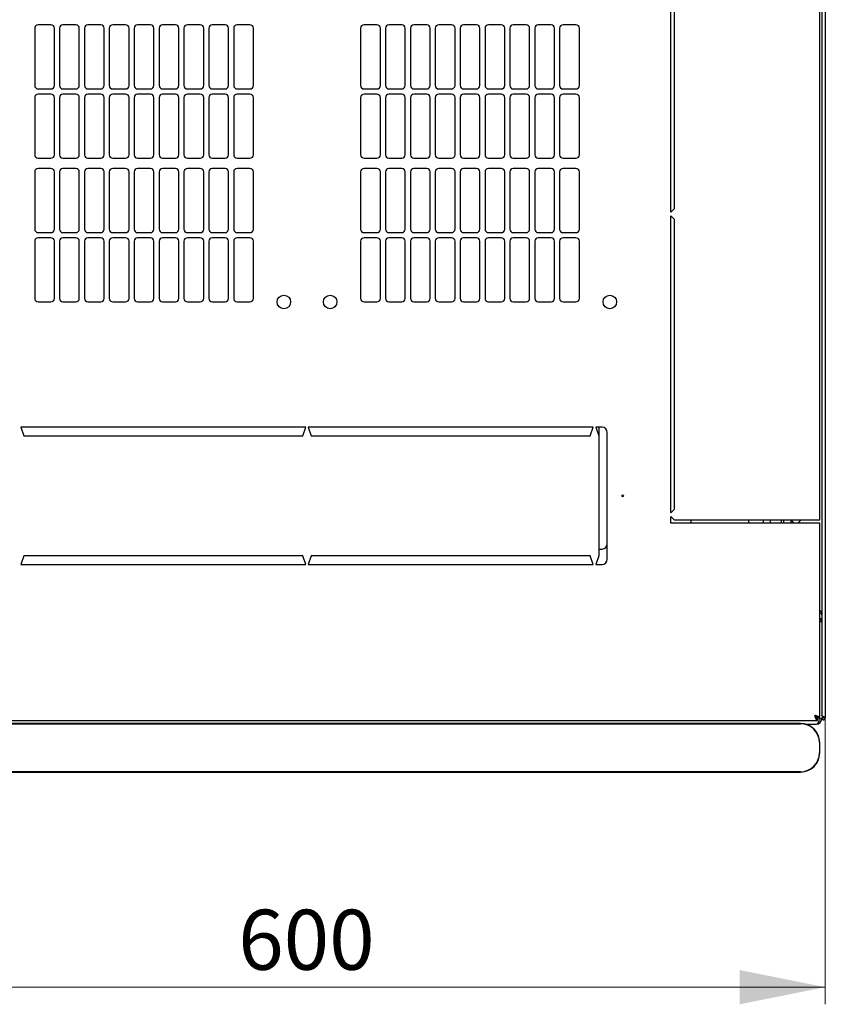
# Model space of a CAD drawing. Units: millimetres. Extents: x 16 to 351, y 10 to 300.
# Drawn here: x 69 to 116, y 10 to 68 of the extents above; entities that cross this region are included whole.
import ezdxf

# ---------------------------------------------------------------- set-up
doc = ezdxf.new("R2010")
doc.units = ezdxf.units.MM
doc.styles.add('SLDTEXTSTYLE0', font='TXT', dxfattribs={"width": 0.605})
doc.dimstyles.new('SLDDIMSTYLE0', dxfattribs={"dimtxt": 3.5, "dimasz": 5, "dimexe": 0, "dimexo": 0.0625, "dimgap": 0.875, "dimtad": 2, "dimdec": 0, "dimlfac": 10, "dimrnd": 1e-09, "dimzin": 12, "dimdsep": 46, "dimtxsty": 'SLDTEXTSTYLE0', "dimsah": 1, "dimcen": 0.09, "dimadec": 0, "dimazin": 3, "dimtfac": 1, "dimtdec": 0, "dimtofl": 0, "dimtmove": 0, "dimatfit": 3, "dimfxl": 1, "dimfrac": 2, "dimtolj": 1, "dimtzin": 12, "dimarcsym": 0})

# ---------------------------------------------------------------- blocks, each defined once
blk = doc.blocks.new('_D_4')
at = {"color": 7, "linetype": 'Continuous', "lineweight": 18, "transparency": 16777216}
for p, q in [((55.574, 27.064), (55.574, 10.379)), ((115.994, 27.064), (115.994, 10.379)), ((55.574, 11.379), (115.994, 11.379))]:
    blk.add_line(p, q, dxfattribs=at)
for points in [[(55.574, 11.379), (60.574, 10.379), (60.574, 12.379)], [(115.994, 11.379), (110.994, 12.379), (110.994, 10.379)]]:
    blk.add_solid(points, dxfattribs=at)
at = {"color": 7, "linetype": 'Continuous', "lineweight": 18, "transparency": 16777216, "insert": (81.774, 15.891), "char_height": 3.5, "attachment_point": 1, "style": 'SLDTEXTSTYLE0'}
blk.add_mtext('600', dxfattribs=at)

msp = doc.modelspace()

# ---------------------------------------------------------------- linework, layer by layer
at = {"color": 7, "linetype": 'Continuous', "lineweight": 25}
for p, q in [((115.784, 120.712), (115.784, 27.205)), ((115.994, 120.854), (115.994, 27.064)), ((115.684, 38.609), (115.684, 109.309)), ((106.984, 56.534), (106.984, 73.859)), ((107.184, 73.659), (107.184, 56.734)), ((69.909, 67.255), (69.909, 63.919)), ((70.859, 67.455), (70.109, 67.455)), ((71.059, 63.919), (71.059, 67.255)), ((71.359, 67.255), (71.359, 63.919)), ((72.309, 67.455), (71.559, 67.455)), ((72.509, 63.919), (72.509, 67.255)), ((72.809, 67.255), (72.809, 63.919)), ((73.759, 67.455), (73.009, 67.455)), ((73.959, 63.919), (73.959, 67.255)), ((74.259, 67.255), (74.259, 63.919)), ((75.209, 67.455), (74.459, 67.455)), ((75.409, 63.919), (75.409, 67.255)), ((75.709, 67.255), (75.709, 63.919)), ((76.659, 67.455), (75.909, 67.455)), ((76.859, 63.919), (76.859, 67.255)), ((77.159, 67.255), (77.159, 63.919)), ((78.109, 67.455), (77.359, 67.455)), ((78.309, 63.919), (78.309, 67.255)), ((78.609, 67.255), (78.609, 63.919)), ((79.559, 67.455), (78.809, 67.455)), ((79.759, 63.919), (79.759, 67.255)), ((80.059, 67.255), (80.059, 63.919)), ((81.009, 67.455), (80.259, 67.455)), ((81.209, 63.919), (81.209, 67.255)), ((81.509, 67.255), (81.509, 63.919)), ((82.459, 67.455), (81.709, 67.455)), ((82.659, 63.919), (82.659, 67.255)), ((88.909, 67.255), (88.909, 63.919)), ((89.859, 67.455), (89.109, 67.455)), ((90.059, 63.919), (90.059, 67.255)), ((90.359, 67.255), (90.359, 63.919)), ((91.309, 67.455), (90.559, 67.455)), ((91.509, 63.919), (91.509, 67.255)), ((91.809, 67.255), (91.809, 63.919)), ((92.759, 67.455), (92.009, 67.455)), ((92.959, 63.919), (92.959, 67.255)), ((93.259, 67.255), (93.259, 63.919)), ((94.209, 67.455), (93.459, 67.455)), ((94.409, 63.919), (94.409, 67.255)), ((94.709, 67.255), (94.709, 63.919)), ((95.659, 67.455), (94.909, 67.455)), ((95.859, 63.919), (95.859, 67.255)), ((96.159, 67.255), (96.159, 63.919)), ((97.109, 67.455), (96.359, 67.455)), ((97.309, 63.919), (97.309, 67.255)), ((97.609, 67.255), (97.609, 63.919)), ((98.559, 67.455), (97.809, 67.455)), ((98.759, 63.919), (98.759, 67.255)), ((99.059, 67.255), (99.059, 63.919)), ((100.009, 67.455), (99.259, 67.455)), ((100.209, 63.919), (100.209, 67.255)), ((100.509, 67.255), (100.509, 63.919)), ((101.459, 67.455), (100.709, 67.455)), ((101.659, 63.919), (101.659, 67.255)), ((70.109, 63.719), (70.859, 63.719)), ((71.559, 63.719), (72.309, 63.719)), ((73.009, 63.719), (73.759, 63.719)), ((74.459, 63.719), (75.209, 63.719)), ((75.909, 63.719), (76.659, 63.719)), ((77.359, 63.719), (78.109, 63.719)), ((78.809, 63.719), (79.559, 63.719)), ((80.259, 63.719), (81.009, 63.719)), ((81.709, 63.719), (82.459, 63.719)), ((89.109, 63.719), (89.859, 63.719)), ((90.559, 63.719), (91.309, 63.719)), ((92.009, 63.719), (92.759, 63.719)), ((93.459, 63.719), (94.209, 63.719)), ((94.909, 63.719), (95.659, 63.719)), ((96.359, 63.719), (97.109, 63.719)), ((97.809, 63.719), (98.559, 63.719)), ((99.259, 63.719), (100.009, 63.719)), ((100.709, 63.719), (101.459, 63.719)), ((69.909, 63.219), (69.909, 59.883)), ((70.859, 63.419), (70.109, 63.419)), ((71.059, 59.883), (71.059, 63.219)), ((71.359, 63.219), (71.359, 59.883)), ((72.309, 63.419), (71.559, 63.419)), ((72.509, 59.883), (72.509, 63.219)), ((72.809, 63.219), (72.809, 59.883)), ((73.759, 63.419), (73.009, 63.419)), ((73.959, 59.883), (73.959, 63.219)), ((74.259, 63.219), (74.259, 59.883)), ((75.209, 63.419), (74.459, 63.419)), ((75.409, 59.883), (75.409, 63.219)), ((75.709, 63.219), (75.709, 59.883)), ((76.659, 63.419), (75.909, 63.419)), ((76.859, 59.883), (76.859, 63.219)), ((77.159, 63.219), (77.159, 59.883)), ((78.109, 63.419), (77.359, 63.419)), ((78.309, 59.883), (78.309, 63.219)), ((78.609, 63.219), (78.609, 59.883)), ((79.559, 63.419), (78.809, 63.419)), ((79.759, 59.883), (79.759, 63.219)), ((80.059, 63.219), (80.059, 59.883)), ((81.009, 63.419), (80.259, 63.419)), ((81.209, 59.883), (81.209, 63.219)), ((81.509, 63.219), (81.509, 59.883)), ((82.459, 63.419), (81.709, 63.419)), ((82.659, 59.883), (82.659, 63.219)), ((88.909, 63.219), (88.909, 59.883)), ((89.859, 63.419), (89.109, 63.419)), ((90.059, 59.883), (90.059, 63.219)), ((90.359, 63.219), (90.359, 59.883)), ((91.309, 63.419), (90.559, 63.419)), ((91.509, 59.883), (91.509, 63.219)), ((91.809, 63.219), (91.809, 59.883)), ((92.759, 63.419), (92.009, 63.419)), ((92.959, 59.883), (92.959, 63.219)), ((93.259, 63.219), (93.259, 59.883)), ((94.209, 63.419), (93.459, 63.419)), ((94.409, 59.883), (94.409, 63.219)), ((94.709, 63.219), (94.709, 59.883)), ((95.659, 63.419), (94.909, 63.419)), ((95.859, 59.883), (95.859, 63.219)), ((96.159, 63.219), (96.159, 59.883)), ((97.109, 63.419), (96.359, 63.419)), ((97.309, 59.883), (97.309, 63.219)), ((97.609, 63.219), (97.609, 59.883)), ((98.559, 63.419), (97.809, 63.419)), ((98.759, 59.883), (98.759, 63.219)), ((99.059, 63.219), (99.059, 59.883)), ((100.009, 63.419), (99.259, 63.419)), ((100.209, 59.883), (100.209, 63.219)), ((100.509, 63.219), (100.509, 59.883)), ((101.459, 63.419), (100.709, 63.419)), ((101.659, 59.883), (101.659, 63.219)), ((70.109, 59.683), (70.859, 59.683)), ((71.559, 59.683), (72.309, 59.683)), ((73.009, 59.683), (73.759, 59.683)), ((74.459, 59.683), (75.209, 59.683)), ((75.909, 59.683), (76.659, 59.683)), ((77.359, 59.683), (78.109, 59.683)), ((78.809, 59.683), (79.559, 59.683)), ((80.259, 59.683), (81.009, 59.683)), ((81.709, 59.683), (82.459, 59.683)), ((89.109, 59.683), (89.859, 59.683)), ((90.559, 59.683), (91.309, 59.683)), ((92.009, 59.683), (92.759, 59.683)), ((93.459, 59.683), (94.209, 59.683)), ((94.909, 59.683), (95.659, 59.683)), ((96.359, 59.683), (97.109, 59.683)), ((97.809, 59.683), (98.559, 59.683)), ((99.259, 59.683), (100.009, 59.683)), ((100.709, 59.683), (101.459, 59.683)), ((69.909, 58.883), (69.909, 55.547)), ((70.859, 59.083), (70.109, 59.083)), ((71.059, 55.547), (71.059, 58.883)), ((71.359, 58.883), (71.359, 55.547)), ((72.309, 59.083), (71.559, 59.083)), ((72.509, 55.547), (72.509, 58.883)), ((72.809, 58.883), (72.809, 55.547)), ((73.759, 59.083), (73.009, 59.083)), ((73.959, 55.547), (73.959, 58.883)), ((74.259, 58.883), (74.259, 55.547)), ((75.209, 59.083), (74.459, 59.083)), ((75.409, 55.547), (75.409, 58.883)), ((75.709, 58.883), (75.709, 55.547)), ((76.659, 59.083), (75.909, 59.083)), ((76.859, 55.547), (76.859, 58.883)), ((77.159, 58.883), (77.159, 55.547)), ((78.109, 59.083), (77.359, 59.083)), ((78.309, 55.547), (78.309, 58.883)), ((78.609, 58.883), (78.609, 55.547)), ((79.559, 59.083), (78.809, 59.083)), ((79.759, 55.547), (79.759, 58.883)), ((80.059, 58.883), (80.059, 55.547)), ((81.009, 59.083), (80.259, 59.083)), ((81.209, 55.547), (81.209, 58.883)), ((81.509, 58.883), (81.509, 55.547)), ((82.459, 59.083), (81.709, 59.083)), ((82.659, 55.547), (82.659, 58.883)), ((88.909, 58.883), (88.909, 55.547)), ((89.859, 59.083), (89.109, 59.083)), ((90.059, 55.547), (90.059, 58.883)), ((90.359, 58.883), (90.359, 55.547)), ((91.309, 59.083), (90.559, 59.083)), ((91.509, 55.547), (91.509, 58.883)), ((91.809, 58.883), (91.809, 55.547)), ((92.759, 59.083), (92.009, 59.083)), ((92.959, 55.547), (92.959, 58.883)), ((93.259, 58.883), (93.259, 55.547)), ((94.209, 59.083), (93.459, 59.083)), ((94.409, 55.547), (94.409, 58.883)), ((94.709, 58.883), (94.709, 55.547)), ((95.659, 59.083), (94.909, 59.083)), ((95.859, 55.547), (95.859, 58.883)), ((96.159, 58.883), (96.159, 55.547)), ((97.109, 59.083), (96.359, 59.083)), ((97.309, 55.547), (97.309, 58.883)), ((97.609, 58.883), (97.609, 55.547)), ((98.559, 59.083), (97.809, 59.083)), ((98.759, 55.547), (98.759, 58.883)), ((99.059, 58.883), (99.059, 55.547)), ((100.009, 59.083), (99.259, 59.083)), ((100.209, 55.547), (100.209, 58.883)), ((100.509, 58.883), (100.509, 55.547)), ((101.459, 59.083), (100.709, 59.083)), ((101.659, 55.547), (101.659, 58.883)), ((107.184, 56.734), (106.984, 56.534)), ((106.984, 56.334), (107.184, 56.134)), ((106.984, 39.009), (106.984, 56.334)), ((107.184, 56.134), (107.184, 39.209)), ((70.109, 55.347), (70.859, 55.347)), ((71.559, 55.347), (72.309, 55.347)), ((73.009, 55.347), (73.759, 55.347)), ((74.459, 55.347), (75.209, 55.347)), ((75.909, 55.347), (76.659, 55.347)), ((77.359, 55.347), (78.109, 55.347)), ((78.809, 55.347), (79.559, 55.347)), ((80.259, 55.347), (81.009, 55.347)), ((81.709, 55.347), (82.459, 55.347)), ((89.109, 55.347), (89.859, 55.347)), ((90.559, 55.347), (91.309, 55.347)), ((92.009, 55.347), (92.759, 55.347)), ((93.459, 55.347), (94.209, 55.347)), ((94.909, 55.347), (95.659, 55.347)), ((96.359, 55.347), (97.109, 55.347)), ((97.809, 55.347), (98.559, 55.347)), ((99.259, 55.347), (100.009, 55.347)), ((100.709, 55.347), (101.459, 55.347)), ((69.909, 54.847), (69.909, 51.511)), ((70.859, 55.047), (70.109, 55.047)), ((71.059, 51.511), (71.059, 54.847)), ((71.359, 54.847), (71.359, 51.511)), ((72.309, 55.047), (71.559, 55.047)), ((72.509, 51.511), (72.509, 54.847)), ((72.809, 54.847), (72.809, 51.511)), ((73.759, 55.047), (73.009, 55.047)), ((73.959, 51.511), (73.959, 54.847)), ((74.259, 54.847), (74.259, 51.511)), ((75.209, 55.047), (74.459, 55.047)), ((75.409, 51.511), (75.409, 54.847)), ((75.709, 54.847), (75.709, 51.511)), ((76.659, 55.047), (75.909, 55.047)), ((76.859, 51.511), (76.859, 54.847)), ((77.159, 54.847), (77.159, 51.511)), ((78.109, 55.047), (77.359, 55.047)), ((78.309, 51.511), (78.309, 54.847)), ((78.609, 54.847), (78.609, 51.511)), ((79.559, 55.047), (78.809, 55.047)), ((79.759, 51.511), (79.759, 54.847)), ((80.059, 54.847), (80.059, 51.511)), ((81.009, 55.047), (80.259, 55.047)), ((81.209, 51.511), (81.209, 54.847)), ((81.509, 54.847), (81.509, 51.511)), ((82.459, 55.047), (81.709, 55.047)), ((82.659, 51.511), (82.659, 54.847)), ((88.909, 54.847), (88.909, 51.511)), ((89.859, 55.047), (89.109, 55.047)), ((90.059, 51.511), (90.059, 54.847)), ((90.359, 54.847), (90.359, 51.511)), ((91.309, 55.047), (90.559, 55.047)), ((91.509, 51.511), (91.509, 54.847)), ((91.809, 54.847), (91.809, 51.511)), ((92.759, 55.047), (92.009, 55.047)), ((92.959, 51.511), (92.959, 54.847)), ((93.259, 54.847), (93.259, 51.511)), ((94.209, 55.047), (93.459, 55.047)), ((94.409, 51.511), (94.409, 54.847)), ((94.709, 54.847), (94.709, 51.511)), ((95.659, 55.047), (94.909, 55.047)), ((95.859, 51.511), (95.859, 54.847)), ((96.159, 54.847), (96.159, 51.511)), ((97.109, 55.047), (96.359, 55.047)), ((97.309, 51.511), (97.309, 54.847)), ((97.609, 54.847), (97.609, 51.511)), ((98.559, 55.047), (97.809, 55.047)), ((98.759, 51.511), (98.759, 54.847)), ((99.059, 54.847), (99.059, 51.511)), ((100.009, 55.047), (99.259, 55.047)), ((100.209, 51.511), (100.209, 54.847)), ((100.509, 54.847), (100.509, 51.511)), ((101.459, 55.047), (100.709, 55.047)), ((101.659, 51.511), (101.659, 54.847)), ((70.109, 51.311), (70.859, 51.311)), ((71.559, 51.311), (72.309, 51.311)), ((73.009, 51.311), (73.759, 51.311)), ((74.459, 51.311), (75.209, 51.311)), ((75.909, 51.311), (76.659, 51.311)), ((77.359, 51.311), (78.109, 51.311)), ((78.809, 51.311), (79.559, 51.311)), ((80.259, 51.311), (81.009, 51.311)), ((81.709, 51.311), (82.459, 51.311)), ((89.109, 51.311), (89.859, 51.311)), ((90.559, 51.311), (91.309, 51.311)), ((92.009, 51.311), (92.759, 51.311)), ((93.459, 51.311), (94.209, 51.311)), ((94.909, 51.311), (95.659, 51.311)), ((96.359, 51.311), (97.109, 51.311)), ((97.809, 51.311), (98.559, 51.311)), ((99.259, 51.311), (100.009, 51.311)), ((100.709, 51.311), (101.459, 51.311)), ((85.709, 44.009), (69.109, 44.009)), ((69.109, 44.009), (69.284, 43.509)), ((85.534, 43.509), (85.709, 44.009)), ((85.859, 44.009), (86.034, 43.509)), ((102.459, 44.009), (85.859, 44.009)), ((102.284, 43.509), (102.459, 44.009)), ((102.984, 44.009), (102.609, 44.009)), ((102.609, 44.009), (102.784, 43.509)), ((102.784, 44.009), (102.784, 43.509)), ((103.284, 36.309), (103.284, 43.709)), ((69.284, 43.509), (85.534, 43.509)), ((86.034, 43.509), (102.284, 43.509)), ((102.784, 43.509), (102.784, 36.509)), ((107.184, 39.209), (106.984, 39.009)), ((106.984, 38.809), (107.184, 38.609)), ((106.984, 38.409), (106.984, 38.809)), ((107.184, 38.609), (115.374, 38.609)), ((108.173, 38.409), (108.173, 38.609)), ((111.534, 38.409), (111.534, 38.609)), ((112.384, 38.409), (112.384, 38.609)), ((112.784, 38.609), (112.784, 38.409)), ((113.434, 38.409), (113.434, 38.609)), ((113.584, 38.409), (113.584, 38.609)), ((113.984, 38.609), (113.984, 38.409)), ((113.984, 38.609), (114.184, 38.409)), ((114.384, 38.409), (114.584, 38.609)), ((115.374, 38.609), (115.684, 38.609)), ((115.374, 38.409), (106.984, 38.409)), ((115.684, 38.409), (115.374, 38.409)), ((115.684, 27.063), (115.684, 38.409)), ((102.784, 36.909), (102.984, 36.909)), ((69.284, 36.509), (69.109, 36.009)), ((85.534, 36.509), (69.284, 36.509)), ((85.709, 36.009), (85.534, 36.509)), ((86.034, 36.509), (85.859, 36.009)), ((102.284, 36.509), (86.034, 36.509)), ((102.459, 36.009), (102.284, 36.509)), ((102.784, 36.509), (102.609, 36.009)), ((69.109, 36.009), (85.709, 36.009)), ((85.859, 36.009), (102.459, 36.009)), ((102.609, 36.009), (102.984, 36.009)), ((115.784, 32.671), (115.684, 32.671)), ((115.53, 26.909), (115.53, 27.049)), ((115.684, 27.063), (115.544, 27.063)), ((115.784, 27.011), (115.644, 27.011)), ((115.884, 27.064), (115.784, 27.064)), ((115.784, 27.064), (115.784, 27.011)), ((115.884, 27.064), (115.884, 27.137)), ((115.884, 27.064), (115.894, 27.064)), ((115.894, 27.064), (115.889, 27.135)), ((115.894, 27.064), (115.994, 27.064)), ((56.038, 26.909), (115.53, 26.909)), ((114.549, 26.747), (56.749, 26.747)), ((56.749, 26.73), (114.549, 26.73)), ((114.866, 26.701), (115.474, 26.701)), ((114.909, 26.701), (114.909, 26.687)), ((115.649, 25.63), (115.649, 25.03)), ((115.666, 25.03), (115.666, 25.63)), ((114.549, 23.93), (56.749, 23.93)), ((56.749, 23.913), (114.549, 23.913))]:
    msp.add_line(p, q, dxfattribs=at)
at = {"color": 7, "linetype": 'Continuous', "lineweight": 25, "flags": 128}
msp.add_lwpolyline([(115.889, 27.135), (115.889, 27.135)], dxfattribs=at)
msp.add_lwpolyline([(115.889, 27.135), (115.889, 27.135)], dxfattribs=at)
at = {"color": 7, "linetype": 'Continuous', "lineweight": 25}
for centre, radius in [((84.434, 51.309), 0.395), ((87.134, 51.309), 0.395), ((103.434, 51.309), 0.395), ((104.184, 40.009), 0.05)]:
    msp.add_circle(centre, radius, dxfattribs=at)
for centre, radius, start, end in [((70.109, 67.255), 0.2, 90, 180), ((70.859, 67.255), 0.2, 360, 90), ((71.559, 67.255), 0.2, 90, 180), ((72.309, 67.255), 0.2, 360, 90), ((73.009, 67.255), 0.2, 90, 180), ((73.759, 67.255), 0.2, 360, 90), ((74.459, 67.255), 0.2, 90, 180), ((75.209, 67.255), 0.2, 360, 90), ((75.909, 67.255), 0.2, 90, 180), ((76.659, 67.255), 0.2, 0, 90), ((77.359, 67.255), 0.2, 90, 180), ((78.109, 67.255), 0.2, 360, 90), ((78.809, 67.255), 0.2, 90, 180), ((79.559, 67.255), 0.2, 360, 90), ((80.259, 67.255), 0.2, 90, 180), ((81.009, 67.255), 0.2, 360, 90), ((81.709, 67.255), 0.2, 90, 180), ((82.459, 67.255), 0.2, 360, 90), ((89.109, 67.255), 0.2, 90, 180), ((89.859, 67.255), 0.2, 0, 90), ((90.559, 67.255), 0.2, 90, 180), ((91.309, 67.255), 0.2, 0, 90), ((92.009, 67.255), 0.2, 90, 180), ((92.759, 67.255), 0.2, 0, 90), ((93.459, 67.255), 0.2, 90, 180), ((94.209, 67.255), 0.2, 0, 90), ((94.909, 67.255), 0.2, 90, 180), ((95.659, 67.255), 0.2, 0, 90), ((96.359, 67.255), 0.2, 90, 180), ((97.109, 67.255), 0.2, 0, 90), ((97.809, 67.255), 0.2, 90, 180), ((98.559, 67.255), 0.2, 0, 90), ((99.259, 67.255), 0.2, 90, 180), ((100.009, 67.255), 0.2, 0, 90), ((100.709, 67.255), 0.2, 90, 180), ((101.459, 67.255), 0.2, 0, 90), ((70.109, 63.919), 0.2, 180, 270), ((70.859, 63.919), 0.2, 270, 0), ((71.559, 63.919), 0.2, 180, 270), ((72.309, 63.919), 0.2, 270, 0), ((73.009, 63.919), 0.2, 180, 270), ((73.759, 63.919), 0.2, 270, 0), ((74.459, 63.919), 0.2, 180, 270), ((75.209, 63.919), 0.2, 270, 0), ((75.909, 63.919), 0.2, 180, 270), ((76.659, 63.919), 0.2, 270, 360), ((77.359, 63.919), 0.2, 180, 270), ((78.109, 63.919), 0.2, 270, 360), ((78.809, 63.919), 0.2, 180, 270), ((79.559, 63.919), 0.2, 270, 360), ((80.259, 63.919), 0.2, 180, 270), ((81.009, 63.919), 0.2, 270, 360), ((81.709, 63.919), 0.2, 180, 270), ((82.459, 63.919), 0.2, 270, 360), ((89.109, 63.919), 0.2, 180, 270), ((89.859, 63.919), 0.2, 270, 0), ((90.559, 63.919), 0.2, 180, 270), ((91.309, 63.919), 0.2, 270, 0), ((92.009, 63.919), 0.2, 180, 270), ((92.759, 63.919), 0.2, 270, 0), ((93.459, 63.919), 0.2, 180, 270), ((94.209, 63.919), 0.2, 270, 0), ((94.909, 63.919), 0.2, 180, 270), ((95.659, 63.919), 0.2, 270, 0), ((96.359, 63.919), 0.2, 180, 270), ((97.109, 63.919), 0.2, 270, 0), ((97.809, 63.919), 0.2, 180, 270), ((98.559, 63.919), 0.2, 270, 0), ((99.259, 63.919), 0.2, 180, 270), ((100.009, 63.919), 0.2, 270, 0), ((100.709, 63.919), 0.2, 180, 270), ((101.459, 63.919), 0.2, 270, 0), ((70.109, 63.219), 0.2, 90, 180), ((70.859, 63.219), 0.2, 0, 90), ((71.559, 63.219), 0.2, 90, 180), ((72.309, 63.219), 0.2, 0, 90), ((73.009, 63.219), 0.2, 90, 180), ((73.759, 63.219), 0.2, 0, 90), ((74.459, 63.219), 0.2, 90, 180), ((75.209, 63.219), 0.2, 0, 90), ((75.909, 63.219), 0.2, 90, 180), ((76.659, 63.219), 0.2, 0, 90), ((77.359, 63.219), 0.2, 90, 180), ((78.109, 63.219), 0.2, 0, 90), ((78.809, 63.219), 0.2, 90, 180), ((79.559, 63.219), 0.2, 0, 90), ((80.259, 63.219), 0.2, 90, 180), ((81.009, 63.219), 0.2, 0, 90), ((81.709, 63.219), 0.2, 90, 180), ((82.459, 63.219), 0.2, 0, 90), ((89.109, 63.219), 0.2, 90, 180), ((89.859, 63.219), 0.2, 0, 90), ((90.559, 63.219), 0.2, 90, 180), ((91.309, 63.219), 0.2, 0, 90), ((92.009, 63.219), 0.2, 90, 180), ((92.759, 63.219), 0.2, 0, 90), ((93.459, 63.219), 0.2, 90, 180), ((94.209, 63.219), 0.2, 0, 90), ((94.909, 63.219), 0.2, 90, 180), ((95.659, 63.219), 0.2, 0, 90), ((96.359, 63.219), 0.2, 90, 180), ((97.109, 63.219), 0.2, 0, 90), ((97.809, 63.219), 0.2, 90, 180), ((98.559, 63.219), 0.2, 0, 90), ((99.259, 63.219), 0.2, 90, 180), ((100.009, 63.219), 0.2, 0, 90), ((100.709, 63.219), 0.2, 90, 180), ((101.459, 63.219), 0.2, 0, 90), ((70.109, 59.883), 0.2, 180, 270), ((70.859, 59.883), 0.2, 270, 0), ((71.559, 59.883), 0.2, 180, 270), ((72.309, 59.883), 0.2, 270, 0), ((73.009, 59.883), 0.2, 180, 270), ((73.759, 59.883), 0.2, 270, 0), ((74.459, 59.883), 0.2, 180, 270), ((75.209, 59.883), 0.2, 270, 0), ((75.909, 59.883), 0.2, 180, 270), ((76.659, 59.883), 0.2, 270, 0), ((77.359, 59.883), 0.2, 180, 270), ((78.109, 59.883), 0.2, 270, 0), ((78.809, 59.883), 0.2, 180, 270), ((79.559, 59.883), 0.2, 270, 0), ((80.259, 59.883), 0.2, 180, 270), ((81.009, 59.883), 0.2, 270, 0), ((81.709, 59.883), 0.2, 180, 270), ((82.459, 59.883), 0.2, 270, 0), ((89.109, 59.883), 0.2, 180, 270), ((89.859, 59.883), 0.2, 270, 0), ((90.559, 59.883), 0.2, 180, 270), ((91.309, 59.883), 0.2, 270, 0), ((92.009, 59.883), 0.2, 180, 270), ((92.759, 59.883), 0.2, 270, 0), ((93.459, 59.883), 0.2, 180, 270), ((94.209, 59.883), 0.2, 270, 0), ((94.909, 59.883), 0.2, 180, 270), ((95.659, 59.883), 0.2, 270, 0), ((96.359, 59.883), 0.2, 180, 270), ((97.109, 59.883), 0.2, 270, 0), ((97.809, 59.883), 0.2, 180, 270), ((98.559, 59.883), 0.2, 270, 0), ((99.259, 59.883), 0.2, 180, 270), ((100.009, 59.883), 0.2, 270, 0), ((100.709, 59.883), 0.2, 180, 270), ((101.459, 59.883), 0.2, 270, 0), ((70.109, 58.883), 0.2, 90, 180), ((70.859, 58.883), 0.2, 0, 90), ((71.559, 58.883), 0.2, 90, 180), ((72.309, 58.883), 0.2, 0, 90), ((73.009, 58.883), 0.2, 90, 180), ((73.759, 58.883), 0.2, 0, 90), ((74.459, 58.883), 0.2, 90, 180), ((75.209, 58.883), 0.2, 0, 90), ((75.909, 58.883), 0.2, 90, 180), ((76.659, 58.883), 0.2, 0, 90), ((77.359, 58.883), 0.2, 90, 180), ((78.109, 58.883), 0.2, 0, 90), ((78.809, 58.883), 0.2, 90, 180), ((79.559, 58.883), 0.2, 0, 90), ((80.259, 58.883), 0.2, 90, 180), ((81.009, 58.883), 0.2, 0, 90), ((81.709, 58.883), 0.2, 90, 180), ((82.459, 58.883), 0.2, 0, 90), ((89.109, 58.883), 0.2, 90, 180), ((89.859, 58.883), 0.2, 0, 90), ((90.559, 58.883), 0.2, 90, 180), ((91.309, 58.883), 0.2, 0, 90), ((92.009, 58.883), 0.2, 90, 180), ((92.759, 58.883), 0.2, 0, 90), ((93.459, 58.883), 0.2, 90, 180), ((94.209, 58.883), 0.2, 0, 90), ((94.909, 58.883), 0.2, 90, 180), ((95.659, 58.883), 0.2, 0, 90), ((96.359, 58.883), 0.2, 90, 180), ((97.109, 58.883), 0.2, 0, 90), ((97.809, 58.883), 0.2, 90, 180), ((98.559, 58.883), 0.2, 0, 90), ((99.259, 58.883), 0.2, 90, 180), ((100.009, 58.883), 0.2, 0, 90), ((100.709, 58.883), 0.2, 90, 180), ((101.459, 58.883), 0.2, 0, 90), ((70.109, 55.547), 0.2, 180, 270), ((70.859, 55.547), 0.2, 270, 360), ((71.559, 55.547), 0.2, 180, 270), ((72.309, 55.547), 0.2, 270, 360), ((73.009, 55.547), 0.2, 180, 270), ((73.759, 55.547), 0.2, 270, 360), ((74.459, 55.547), 0.2, 180, 270), ((75.209, 55.547), 0.2, 270, 360), ((75.909, 55.547), 0.2, 180, 270), ((76.659, 55.547), 0.2, 270, 360), ((77.359, 55.547), 0.2, 180, 270), ((78.109, 55.547), 0.2, 270, 360), ((78.809, 55.547), 0.2, 180, 270), ((79.559, 55.547), 0.2, 270, 360), ((80.259, 55.547), 0.2, 180, 270), ((81.009, 55.547), 0.2, 270, 0), ((81.709, 55.547), 0.2, 180, 270), ((82.459, 55.547), 0.2, 270, 0), ((89.109, 55.547), 0.2, 180, 270), ((89.859, 55.547), 0.2, 270, 0), ((90.559, 55.547), 0.2, 180, 270), ((91.309, 55.547), 0.2, 270, 0), ((92.009, 55.547), 0.2, 180, 270), ((92.759, 55.547), 0.2, 270, 0), ((93.459, 55.547), 0.2, 180, 270), ((94.209, 55.547), 0.2, 270, 0), ((94.909, 55.547), 0.2, 180, 270), ((95.659, 55.547), 0.2, 270, 0), ((96.359, 55.547), 0.2, 180, 270), ((97.109, 55.547), 0.2, 270, 0), ((97.809, 55.547), 0.2, 180, 270), ((98.559, 55.547), 0.2, 270, 0), ((99.259, 55.547), 0.2, 180, 270), ((100.009, 55.547), 0.2, 270, 0), ((100.709, 55.547), 0.2, 180, 270), ((101.459, 55.547), 0.2, 270, 0), ((70.109, 54.847), 0.2, 90, 180), ((70.859, 54.847), 0.2, 360, 90), ((71.559, 54.847), 0.2, 90, 180), ((72.309, 54.847), 0.2, 360, 90), ((73.009, 54.847), 0.2, 90, 180), ((73.759, 54.847), 0.2, 360, 90), ((74.459, 54.847), 0.2, 90, 180), ((75.209, 54.847), 0.2, 360, 90), ((75.909, 54.847), 0.2, 90, 180), ((76.659, 54.847), 0.2, 360, 90), ((77.359, 54.847), 0.2, 90, 180), ((78.109, 54.847), 0.2, 360, 90), ((78.809, 54.847), 0.2, 90, 180), ((79.559, 54.847), 0.2, 360, 90), ((80.259, 54.847), 0.2, 90, 180), ((81.009, 54.847), 0.2, 0, 90), ((81.709, 54.847), 0.2, 90, 180), ((82.459, 54.847), 0.2, 0, 90), ((89.109, 54.847), 0.2, 90, 180), ((89.859, 54.847), 0.2, 0, 90), ((90.559, 54.847), 0.2, 90, 180), ((91.309, 54.847), 0.2, 0, 90), ((92.009, 54.847), 0.2, 90, 180), ((92.759, 54.847), 0.2, 0, 90), ((93.459, 54.847), 0.2, 90, 180), ((94.209, 54.847), 0.2, 0, 90), ((94.909, 54.847), 0.2, 90, 180), ((95.659, 54.847), 0.2, 0, 90), ((96.359, 54.847), 0.2, 90, 180), ((97.109, 54.847), 0.2, 0, 90), ((97.809, 54.847), 0.2, 90, 180), ((98.559, 54.847), 0.2, 0, 90), ((99.259, 54.847), 0.2, 90, 180), ((100.009, 54.847), 0.2, 0, 90), ((100.709, 54.847), 0.2, 90, 180), ((101.459, 54.847), 0.2, 0, 90), ((70.109, 51.511), 0.2, 180, 270), ((70.859, 51.511), 0.2, 270, 0), ((71.559, 51.511), 0.2, 180, 270), ((72.309, 51.511), 0.2, 270, 0), ((73.009, 51.511), 0.2, 180, 270), ((73.759, 51.511), 0.2, 270, 0), ((74.459, 51.511), 0.2, 180, 270), ((75.209, 51.511), 0.2, 270, 0), ((75.909, 51.511), 0.2, 180, 270), ((76.659, 51.511), 0.2, 270, 0), ((77.359, 51.511), 0.2, 180, 270), ((78.109, 51.511), 0.2, 270, 0), ((78.809, 51.511), 0.2, 180, 270), ((79.559, 51.511), 0.2, 270, 0), ((80.259, 51.511), 0.2, 180, 270), ((81.009, 51.511), 0.2, 270, 0), ((81.709, 51.511), 0.2, 180, 270), ((82.459, 51.511), 0.2, 270, 360), ((89.109, 51.511), 0.2, 180, 270), ((89.859, 51.511), 0.2, 270, 0), ((90.559, 51.511), 0.2, 180, 270), ((91.309, 51.511), 0.2, 270, 0), ((92.009, 51.511), 0.2, 180, 270), ((92.759, 51.511), 0.2, 270, 0), ((93.459, 51.511), 0.2, 180, 270), ((94.209, 51.511), 0.2, 270, 0), ((94.909, 51.511), 0.2, 180, 270), ((95.659, 51.511), 0.2, 270, 0), ((96.359, 51.511), 0.2, 180, 270), ((97.109, 51.511), 0.2, 270, 0), ((97.809, 51.511), 0.2, 180, 270), ((98.559, 51.511), 0.2, 270, 0), ((99.259, 51.511), 0.2, 180, 270), ((100.009, 51.511), 0.2, 270, 0), ((100.709, 51.511), 0.2, 180, 270), ((101.459, 51.511), 0.2, 270, 0), ((102.984, 43.709), 0.3, 360, 90), ((102.984, 37.209), 0.3, 270, 0), ((102.984, 36.309), 0.3, 270, 360), ((115.474, 32.671), 0.31, 0, 47.35769), ((115.474, 27.011), 0.31, 270, 0), ((114.549, 25.63), 1.117, 0, 90), ((114.549, 25.63), 1.1, 0, 90), ((114.549, 25.03), 1.1, 270, 0), ((114.549, 25.03), 1.117, 270, 0)]:
    msp.add_arc(centre, radius, start, end, dxfattribs=at)
msp.add_ellipse((115.474, 27.011), major_axis=(0, 0.31), ratio=0.548387, start_param=3.141593, end_param=4.712389, dxfattribs=at)
for points, knots in [([(115.684, 33.326), (115.705, 33.308), (115.745, 33.273), (115.779, 33.224), (115.783, 33.193), (115.784, 33.18)], [0, 0, 0, 0, 0.364599, 0.73238, 1, 1, 1, 1]), ([(115.684, 33.295), (115.696, 33.294), (115.715, 33.292), (115.73, 33.28), (115.736, 33.276)], [0, 0, 0, 0, 0.600597, 1, 1, 1, 1]), ([(115.684, 33.193), (115.702, 33.183), (115.739, 33.162), (115.777, 33.105), (115.782, 33.061), (115.784, 33.039)], [0, 0, 0, 0, 0.3128, 0.6564, 1, 1, 1, 1]), ([(115.374, 27.219), (115.386, 27.182), (115.409, 27.109), (115.445, 27.013), (115.48, 26.943), (115.508, 26.912), (115.525, 26.91), (115.53, 26.909)], [0, 0, 0, 0, 0.22545, 0.450948, 0.676445, 0.901943, 1, 1, 1, 1]), ([(115.684, 27.063), (115.681, 27.075), (115.673, 27.098), (115.614, 27.133), (115.528, 27.168), (115.442, 27.197), (115.39, 27.214), (115.374, 27.219)], [0, 0, 0, 0, 0.22545, 0.450948, 0.676445, 0.901943, 1, 1, 1, 1]), ([(115.544, 27.063), (115.542, 27.075), (115.537, 27.1), (115.5, 27.138), (115.444, 27.178), (115.398, 27.205), (115.374, 27.219)], [0, 0, 0, 0, 0.234685, 0.483624, 0.732596, 1, 1, 1, 1]), ([(115.374, 27.219), (115.387, 27.198), (115.412, 27.155), (115.45, 27.099), (115.489, 27.057), (115.516, 27.052), (115.53, 27.049)], [0, 0, 0, 0, 0.234685, 0.483624, 0.732596, 1, 1, 1, 1]), ([(115.994, 27.064), (115.993, 27.069), (115.991, 27.08), (115.97, 27.096), (115.94, 27.112), (115.903, 27.129), (115.863, 27.146), (115.828, 27.162), (115.8, 27.179), (115.786, 27.193), (115.785, 27.202), (115.784, 27.205)], [0, 0, 0, 0, 0.109955, 0.226824, 0.343702, 0.460579, 0.577457, 0.694334, 0.811211, 0.928088, 1, 1, 1, 1])]:
    msp.add_open_spline(points, degree=3, knots=knots, dxfattribs=at)
msp.add_open_spline([(115.784, 27.064), (115.786, 27.05), (115.789, 27.023), (115.813, 26.988), (115.848, 26.964), (115.889, 26.956), (115.931, 26.964), (115.965, 26.988), (115.99, 27.023), (115.993, 27.05), (115.994, 27.064)], degree=3, dxfattribs=at)

# ---------------------------------------------------------------- dimensions: what is measured, and where the dimension line sits
at = {"color": 7, "linetype": 'Continuous', "lineweight": 18}
dim = msp.add_linear_dim(base=(115.994, 11.379), p1=(55.574, 27.064), p2=(115.994, 27.064), angle=0, dimstyle='SLDDIMSTYLE0', dxfattribs=at)
dim.commit()
dim.dimension.update_dxf_attribs({"geometry": '_D_4', "text_midpoint": (85.784, 11.379), "dimtype": 160})

doc.saveas('drawing.dxf')
